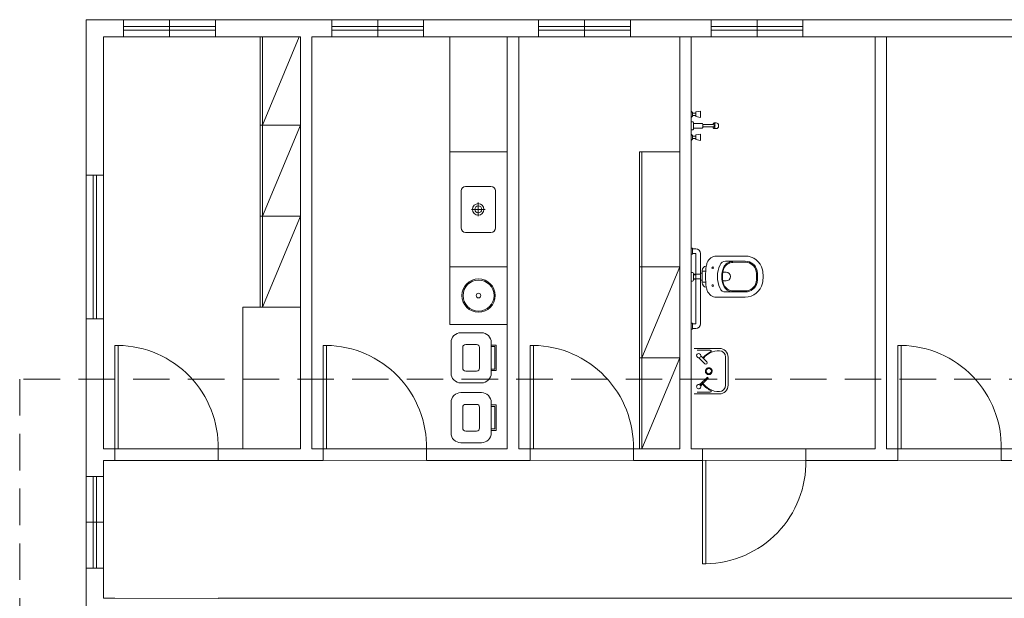
# Model space of a CAD drawing. Units: millimetres. Extents: x 385 to 969, y -103 to 103.
# Drawn here: x 597 to 606, y 67 to 72 of the extents above; entities that cross this region are included whole.
import ezdxf

# ---------------------------------------------------------------- set-up
doc = ezdxf.new("R2010")
doc.units = ezdxf.units.MM
doc.header["$MEASUREMENT"] = 0
doc.linetypes.add('HIDDEN', pattern=[0.9525, 0.635, -0.3175])
doc.linetypes.add('HIDDEN2', pattern=[0.47625, 0.3175, -0.15875])
doc.layers.get('0').update_dxf_attribs({"lineweight": 18})
for name, color, linetype in [('_.10_50_', 252, 'Continuous'), ('_ARQ_.30_ALVEXT', 4, 'Continuous'), ('_INT_.10_PROJEÇÃO', 1, 'HIDDEN'), ('MOBILIA', 253, 'Continuous')]:
    doc.layers.add(name, color=color, linetype=linetype)
for name, color, linetype, lineweight in [('_ARQ_.10_LAYOUT', 253, 'Continuous', 15), ('_ARQ_.20_ESQBXA', 2, 'Continuous', 15), ('DI-Detalhes', 1, 'HIDDEN2', 9), ('peças sanit', 252, 'Continuous', 9)]:
    doc.layers.add(name, color=color, linetype=linetype, lineweight=lineweight)

msp = doc.modelspace()

# ---------------------------------------------------------------- linework, layer by layer
at = {"color": 251, "lineweight": 5, "true_color": 0x636466}
for p, q in [((602.8403, 70.0108), (602.8403, 71.0108)), ((602.8403, 71.0108), (603.1903, 71.0108)), ((602.8603, 70.0108), (602.8603, 71.0108)), ((602.8403, 70.0108), (603.1903, 70.0108))]:
    msp.add_line(p, q, dxfattribs=at)
at = {"layer": '_.10_50_', "lineweight": 5}
for p, q in [((599.176, 68.4277), (598.306, 68.4277)), ((600.9881, 68.4277), (600.1182, 68.4277)), ((602.7881, 68.4277), (601.9182, 68.4277)), ((604.2881, 68.4277), (603.4182, 68.4277)), ((605.9881, 68.4277), (605.1182, 68.4277)), ((598.276, 68.3258), (599.176, 68.3277)), ((600.0882, 68.3277), (600.9881, 68.3296)), ((601.8882, 68.3268), (602.7881, 68.3287)), ((603.3882, 68.3277), (604.2881, 68.3296)), ((605.0882, 68.3268), (605.9881, 68.3287)), ((598.276, 67.1277), (599.176, 67.1258)), ((603.4342, 67.1277), (606.0842, 67.1277))]:
    msp.add_line(p, q, dxfattribs=at)
at = {"layer": '_ARQ_.10_LAYOUT', "color": 251, "lineweight": 5, "true_color": 0x636466}
for p, q in [((601.1903, 70.0108), (601.6903, 70.0108)), ((599.3903, 69.6608), (599.8903, 69.6608))]:
    msp.add_line(p, q, dxfattribs=at)
at = {"layer": '_ARQ_.10_LAYOUT', "lineweight": 5}
for points in [[(601.4659, 69.0018), (601.2859, 69.0018, -0.414214), (601.2009, 69.0868), (601.2009, 69.0868), (601.2009, 69.3525, -0.414214), (601.2859, 69.4375), (601.2859, 69.4375), (601.4659, 69.4375, -0.414214), (601.5509, 69.3525), (601.5509, 69.3525), (601.5509, 69.0868, -0.414214), (601.4659, 69.0018), (601.4659, 69.0018)], [(601.4234, 69.1038), (601.3284, 69.1038, -0.414214), (601.3029, 69.1293), (601.3029, 69.1293), (601.3029, 69.31, -0.414214), (601.3284, 69.3355), (601.3284, 69.3355), (601.4234, 69.3355, -0.414214), (601.4489, 69.31), (601.4489, 69.31), (601.4489, 69.1293, -0.414214), (601.4234, 69.1038), (601.4234, 69.1038)], [(601.4659, 68.4809), (601.2859, 68.4809, -0.414214), (601.2009, 68.5659), (601.2009, 68.5659), (601.2009, 68.8316, -0.414214), (601.2859, 68.9166), (601.2859, 68.9166), (601.4659, 68.9166, -0.414214), (601.5509, 68.8316), (601.5509, 68.8316), (601.5509, 68.5659, -0.414214), (601.4659, 68.4809), (601.4659, 68.4809)], [(601.4234, 68.5829), (601.3284, 68.5829, -0.414214), (601.3029, 68.6084), (601.3029, 68.6084), (601.3029, 68.7891, -0.414214), (601.3284, 68.8146), (601.3284, 68.8146), (601.4234, 68.8146, -0.414214), (601.4489, 68.7891), (601.4489, 68.7891), (601.4489, 68.6084, -0.414214), (601.4234, 68.5829), (601.4234, 68.5829)]]:
    msp.add_lwpolyline(points, format="xyb", dxfattribs=at)
for points in [[(601.5509, 69.3302), (601.5934, 69.3302), (601.5934, 69.2197), (601.5934, 69.1092), (601.5509, 69.1092)], [(601.5509, 69.3174), (601.5806, 69.3174), (601.5806, 69.2197), (601.5806, 69.1219), (601.5509, 69.1219)], [(601.5509, 68.8093), (601.5934, 68.8093), (601.5934, 68.6988), (601.5934, 68.5883), (601.5509, 68.5883)], [(601.5509, 68.7965), (601.5806, 68.7965), (601.5806, 68.6988), (601.5806, 68.601), (601.5509, 68.601)]]:
    msp.add_lwpolyline(points, dxfattribs=at)
at = {"layer": '_ARQ_.10_LAYOUT', "color": 251, "lineweight": 5, "true_color": 0x636466}
for radius in [0.145, 0.135, 0.02]:
    msp.add_circle((601.4403, 69.7608), radius, dxfattribs=at)
at = {"layer": '_ARQ_.20_ESQBXA', "color": 251, "lineweight": 5, "ltscale": 0.04, "true_color": 0x636466}
for p, q in [((598.7507, 72.0108), (598.7507, 72.1608)), ((598.7507, 72.0108), (598.7507, 72.1608)), ((600.5629, 72.0108), (600.5629, 72.1608)), ((600.5629, 72.0108), (600.5629, 72.1608)), ((602.3629, 72.0108), (602.3629, 72.1608)), ((602.3629, 72.0108), (602.3629, 72.1608)), ((603.8629, 72.0108), (603.8629, 72.1608)), ((603.8629, 72.0108), (603.8629, 72.1608)), ((598.3507, 72.1008), (598.7507, 72.1008)), ((598.3507, 72.0708), (598.7507, 72.0708)), ((598.7507, 72.1008), (599.1507, 72.1008)), ((598.7507, 72.0708), (599.1507, 72.0708)), ((600.1629, 72.1008), (600.5629, 72.1008)), ((600.1629, 72.0708), (600.5629, 72.0708)), ((600.5629, 72.1008), (600.9629, 72.1008)), ((600.5629, 72.0708), (600.9629, 72.0708)), ((601.9629, 72.1008), (602.3629, 72.1008)), ((601.9629, 72.0708), (602.3629, 72.0708)), ((602.3629, 72.1008), (602.7629, 72.1008)), ((602.3629, 72.0708), (602.7629, 72.0708)), ((603.4629, 72.1008), (603.8629, 72.1008)), ((603.4629, 72.0708), (603.8629, 72.0708)), ((603.8629, 72.1008), (604.2629, 72.1008)), ((603.8629, 72.0708), (604.2629, 72.0708)), ((599.5403, 72.0108), (599.5403, 69.6608)), ((599.5603, 72.0108), (599.5603, 69.6608)), ((599.5603, 71.244), (599.88, 72.0108)), ((599.5403, 71.244), (599.8903, 71.244)), ((599.5603, 70.4524), (599.8903, 71.244)), ((601.1903, 71.0108), (601.6903, 71.0108)), ((598.0881, 69.5576), (598.0881, 70.8076)), ((598.1181, 69.5576), (598.1181, 70.8076)), ((601.2878, 70.3508), (601.2878, 70.6708)), ((601.3278, 70.7108), (601.5478, 70.7108)), ((601.5878, 70.6708), (601.5878, 70.3508)), ((601.4978, 70.5108), (601.3778, 70.5108)), ((601.4378, 70.5708), (601.4378, 70.4508)), ((599.5403, 70.4524), (599.8903, 70.4524)), ((599.5603, 69.6608), (599.8903, 70.4524)), ((601.3278, 70.3108), (601.5478, 70.3108)), ((602.8403, 70.0108), (602.8403, 68.4277)), ((602.8603, 70.0108), (602.8603, 68.4277)), ((602.8603, 69.2193), (603.1903, 70.0108)), ((599.3903, 69.6608), (599.8903, 69.6608)), ((598.276, 68.4277), (598.276, 69.3277)), ((598.306, 69.3277), (598.276, 69.3277)), ((598.306, 69.3277), (598.306, 68.4277)), ((600.0882, 68.4277), (600.0882, 69.3277)), ((600.1182, 69.3277), (600.0882, 69.3277)), ((600.1182, 69.3277), (600.1182, 68.4277)), ((601.8882, 68.4277), (601.8882, 69.3277)), ((601.9182, 69.3277), (601.8882, 69.3277)), ((601.9182, 69.3277), (601.9182, 68.4277)), ((605.0882, 68.4277), (605.0882, 69.3277)), ((605.1182, 69.3277), (605.0882, 69.3277)), ((605.1182, 69.3277), (605.1182, 68.4277)), ((602.8403, 69.2193), (603.1903, 69.2193)), ((602.8603, 68.4277), (603.1903, 69.2193)), ((598.306, 68.4277), (598.276, 68.4277)), ((600.1182, 68.4277), (600.0882, 68.4277)), ((601.9182, 68.4277), (601.8882, 68.4277)), ((603.4182, 68.4277), (603.3882, 68.4277)), ((605.1182, 68.4277), (605.0882, 68.4277)), ((603.3882, 68.3277), (603.3882, 67.4277)), ((603.4182, 67.4277), (603.4182, 68.3277)), ((598.0881, 67.7887), (598.0881, 68.1887)), ((598.1181, 67.7887), (598.1181, 68.1887)), ((598.1781, 67.7887), (598.0281, 67.7887)), ((598.1781, 67.7887), (598.0281, 67.7887)), ((598.0881, 67.3887), (598.0881, 67.7887)), ((598.1181, 67.3887), (598.1181, 67.7887)), ((603.4182, 67.4277), (603.3882, 67.4277))]:
    msp.add_line(p, q, dxfattribs=at)
for points in [[(601.1903, 70.0108), (601.1903, 72.0108), (601.1903, 72.0108)], [(601.6903, 69.5108), (601.1903, 69.5108), (601.1903, 70.0108), (601.6903, 70.0108)], [(599.3903, 68.4277), (599.3903, 69.6608), (599.3903, 69.6608)]]:
    msp.add_lwpolyline(points, dxfattribs=at)
for radius in [0.05, 0.03]:
    msp.add_circle((601.4378, 70.5108), radius, dxfattribs=at)
for centre, start, end in [((601.3278, 70.6708), 90, 180), ((601.5478, 70.6708), 0, 90), ((601.3278, 70.3508), 180, 270), ((601.5478, 70.3508), 270, 0)]:
    msp.add_arc(centre, 0.04, start, end, dxfattribs=at)
at = {"layer": '_ARQ_.30_ALVEXT', "color": 251, "lineweight": 5, "true_color": 0x636466}
for p, q in [((598.0281, 72.1608), (598.0281, 70.8076)), ((598.3507, 72.1608), (598.0281, 72.1608)), ((598.3507, 72.0108), (598.3507, 72.1608)), ((598.3507, 72.1608), (598.7507, 72.1608)), ((598.7507, 72.1608), (599.1507, 72.1608)), ((599.1507, 72.0108), (599.1507, 72.1608)), ((600.1629, 72.1608), (599.1507, 72.1608)), ((600.1629, 72.0108), (600.1629, 72.1608)), ((600.1629, 72.1608), (600.5629, 72.1608)), ((600.5629, 72.1608), (600.9629, 72.1608)), ((600.9629, 72.1608), (612.6403, 72.1608)), ((600.9629, 72.0108), (600.9629, 72.1608)), ((601.9629, 72.0108), (601.9629, 72.1608)), ((601.9629, 72.1608), (602.3629, 72.1608)), ((602.3629, 72.1608), (602.7629, 72.1608)), ((602.7629, 72.0108), (602.7629, 72.1608)), ((603.4629, 72.0108), (603.4629, 72.1608)), ((603.4629, 72.1608), (603.8629, 72.1608)), ((603.8629, 72.1608), (604.2629, 72.1608)), ((604.2629, 72.0108), (604.2629, 72.1608)), ((598.1781, 72.0108), (598.1781, 70.8076)), ((598.3507, 72.0108), (598.1781, 72.0108)), ((598.3507, 72.0108), (598.7507, 72.0108)), ((598.7507, 72.0108), (599.1507, 72.0108)), ((599.1507, 72.0108), (599.8903, 72.0108)), ((599.8903, 68.4277), (599.8903, 72.0108)), ((599.9903, 68.4277), (599.9903, 72.0108)), ((600.1629, 72.0108), (599.9903, 72.0108)), ((600.1629, 72.0108), (600.5629, 72.0108)), ((600.5629, 72.0108), (600.9629, 72.0108)), ((610.9903, 72.0108), (600.9629, 72.0108)), ((601.6903, 68.4277), (601.6903, 72.0108)), ((601.7903, 68.4277), (601.7903, 72.0108)), ((601.9629, 72.0108), (602.3629, 72.0108)), ((602.3629, 72.0108), (602.7629, 72.0108)), ((603.1903, 68.4277), (603.1903, 72.0108)), ((603.2903, 68.4277), (603.2903, 72.0108)), ((603.4629, 72.0108), (603.8629, 72.0108)), ((603.8629, 72.0108), (604.2629, 72.0108)), ((604.8903, 68.4277), (604.8903, 72.0108)), ((604.9903, 68.4277), (604.9903, 72.0108)), ((598.1781, 70.8076), (598.0281, 70.8076)), ((598.0281, 70.8076), (598.0281, 69.5576)), ((598.1781, 70.8076), (598.1781, 69.5576)), ((598.0281, 69.5576), (598.0281, 68.1887)), ((598.1781, 69.5576), (598.0281, 69.5576)), ((598.1781, 68.4277), (598.1781, 69.5576)), ((598.1781, 68.4277), (598.276, 68.4277)), ((598.276, 68.3277), (598.276, 68.4277)), ((599.176, 68.4277), (599.8903, 68.4277)), ((599.176, 68.3277), (599.176, 68.4277)), ((599.9903, 68.4277), (600.0882, 68.4277)), ((600.0882, 68.3277), (600.0882, 68.4277)), ((600.9881, 68.4277), (601.6903, 68.4277)), ((600.9881, 68.3277), (600.9881, 68.4277)), ((601.7903, 68.4277), (601.8882, 68.4277)), ((601.8882, 68.3277), (601.8882, 68.4277)), ((602.7881, 68.4277), (603.1903, 68.4277)), ((602.7881, 68.3277), (602.7881, 68.4277)), ((603.2903, 68.4277), (603.3882, 68.4277)), ((603.3882, 68.3277), (603.3882, 68.4277)), ((604.2881, 68.4277), (604.8903, 68.4277)), ((604.2881, 68.3277), (604.2881, 68.4277)), ((604.9903, 68.4277), (605.0882, 68.4277)), ((605.0882, 68.3277), (605.0882, 68.4277)), ((605.9881, 68.4277), (606.6882, 68.4277)), ((605.9881, 68.3277), (605.9881, 68.4277)), ((598.1781, 68.3277), (598.276, 68.3277)), ((598.1781, 68.1887), (598.1781, 68.3277)), ((599.176, 68.3277), (600.0882, 68.3277)), ((600.9881, 68.3277), (601.8882, 68.3277)), ((602.7881, 68.3277), (603.3882, 68.3277)), ((604.2881, 68.3277), (605.0882, 68.3277)), ((605.9881, 68.3277), (606.6882, 68.3277)), ((598.1781, 68.1887), (598.0281, 68.1887)), ((598.0281, 67.7887), (598.0281, 68.1887)), ((598.1781, 67.7887), (598.1781, 68.1887)), ((598.0281, 67.3887), (598.0281, 67.7887)), ((598.1781, 67.3887), (598.1781, 67.7887)), ((598.0281, 66.6031), (598.0281, 67.3887)), ((598.1781, 67.3887), (598.0281, 67.3887)), ((598.1781, 67.1277), (598.1781, 67.3887)), ((598.276, 67.1277), (598.1781, 67.1277)), ((600.1781, 67.1277), (599.176, 67.1277)), ((600.1781, 67.1277), (603.4342, 67.1277))]:
    msp.add_line(p, q, dxfattribs=at)
at = {"layer": '_INT_.10_PROJEÇÃO', "color": 251, "lineweight": 5, "ltscale": 25, "true_color": 0x636466}
for centre, start, end in [((598.291, 68.4427), 358.90531, 89.029), ((600.1032, 68.4427), 358.90531, 89.029), ((601.9032, 68.4427), 358.90531, 89.029), ((605.1032, 68.4427), 358.90531, 89.029), ((603.4032, 68.3127), 270.971, 1.09469)]:
    msp.add_arc(centre, 0.8851, start, end, dxfattribs=at)
at = {"layer": 'DI-Detalhes'}
msp.add_lwpolyline([(597.4485, 34.4532), (621.1364, 34.4532), (621.1364, 69.0341), (597.4485, 69.0341), (597.4485, 34.4532)], dxfattribs=at)
at = {"layer": 'MOBILIA', "color": 251, "lineweight": 5, "ltscale": 0.1, "true_color": 0x636466}
for p, q in [((603.2903, 71.3113), (603.2903, 71.3647)), ((603.3003, 71.3547), (603.2903, 71.3647)), ((603.3003, 71.3547), (603.3003, 71.3213)), ((603.3303, 71.358), (603.3703, 71.3647)), ((603.3303, 71.318), (603.3303, 71.358)), ((603.3703, 71.3647), (603.3703, 71.3113)), ((603.3003, 71.3213), (603.2903, 71.3113)), ((603.2903, 71.203), (603.2903, 71.273)), ((603.2903, 71.273), (603.3053, 71.273)), ((603.3303, 71.348), (603.3003, 71.348)), ((603.3303, 71.328), (603.3003, 71.328)), ((603.3103, 71.268), (603.3103, 71.208)), ((603.3703, 71.3113), (603.3303, 71.318)), ((603.3053, 71.203), (603.2903, 71.203)), ((603.3103, 71.218), (603.3103, 71.258)), ((603.3103, 71.258), (603.3853, 71.258)), ((603.3853, 71.218), (603.3103, 71.218)), ((603.3903, 71.253), (603.3903, 71.223)), ((603.3903, 71.228), (603.3903, 71.248)), ((603.3903, 71.248), (603.4853, 71.248)), ((603.4853, 71.228), (603.3903, 71.228)), ((603.4881, 71.2624), (603.5081, 71.2624)), ((603.4881, 71.2134), (603.5081, 71.2134)), ((603.4903, 71.243), (603.4903, 71.233)), ((603.5281, 71.2334), (603.5281, 71.2424)), ((603.2903, 71.1113), (603.2903, 71.1647)), ((603.3003, 71.1547), (603.2903, 71.1647)), ((603.3003, 71.1213), (603.2903, 71.1113)), ((603.3003, 71.1547), (603.3003, 71.1213)), ((603.3303, 71.148), (603.3003, 71.148)), ((603.3303, 71.128), (603.3003, 71.128)), ((603.3303, 71.158), (603.3703, 71.1647)), ((603.3303, 71.118), (603.3303, 71.158)), ((603.3703, 71.1113), (603.3303, 71.118)), ((603.3703, 71.1647), (603.3703, 71.1113))]:
    msp.add_line(p, q, dxfattribs=at)
for centre, radius, start, end in [((603.3053, 71.268), 0.005, 0, 90), ((603.3053, 71.208), 0.005, 270, 0), ((603.3853, 71.253), 0.005, 0, 90), ((603.3853, 71.223), 0.005, 270, 0), ((603.5425, 71.2379), 0.0638, 188.94922, 189.01897), ((603.5155, 71.2336), 0.0364, 189.01897, 200.9665), ((603.5155, 71.2422), 0.0364, 159.0335, 170.8608), ((603.4986, 71.2487), 0.0183, 137.22776, 159.0335), ((603.4986, 71.2272), 0.0183, 200.9665, 222.77224), ((603.4881, 71.2584), 0.00407, 90, 137.22776), ((603.4881, 71.2175), 0.00407, 222.77224, 270), ((603.4853, 71.243), 0.005, 0, 90), ((603.4853, 71.233), 0.005, 270, 0), ((603.4881, 71.2584), 0.00407, 42.77224, 90), ((603.4881, 71.2175), 0.00407, 270, 317.22776), ((603.4777, 71.2487), 0.0183, 20.9665, 42.77224), ((603.4777, 71.2272), 0.0183, 317.22776, 339.0335), ((603.4608, 71.2422), 0.0364, 9.01897, 20.9665), ((603.4608, 71.2336), 0.0364, 339.0335, 350.98103), ((603.4337, 71.2379), 0.0638, 0, 9.01897), ((603.4337, 71.2379), 0.0638, 350.98103, 0), ((603.5081, 71.2424), 0.02, 0, 90), ((603.5081, 71.2334), 0.02, 270, 0)]:
    msp.add_arc(centre, radius, start, end, dxfattribs=at)
at = {"layer": 'peças sanit', "color": 251, "lineweight": 5, "true_color": 0x636466}
for p, q in [((603.2903, 70.1723), (603.2903, 70.1223)), ((603.3003, 70.1723), (603.2903, 70.1723)), ((603.3003, 70.1723), (603.3003, 70.1673)), ((603.3303, 70.1673), (603.3003, 70.1673)), ((603.3003, 70.1273), (603.3003, 70.1673)), ((603.3003, 70.1223), (603.2903, 70.1223)), ((603.3003, 70.1273), (603.3003, 70.1223)), ((603.3303, 70.1273), (603.3003, 70.1273)), ((603.3303, 70.1273), (603.3303, 69.5151)), ((603.3703, 70.1273), (603.3703, 69.5151)), ((603.3003, 69.9626), (603.2903, 69.9626)), ((603.3003, 69.9626), (603.2903, 69.9626)), ((603.3103, 69.9426), (603.3103, 69.9526)), ((603.3103, 69.9426), (603.3103, 69.9526)), ((603.3103, 69.9459), (603.3103, 69.9059)), ((603.3704, 69.9459), (603.3103, 69.9459)), ((603.3103, 69.9026), (603.3103, 69.9426)), ((603.3303, 69.9426), (603.3103, 69.9426)), ((603.3103, 69.9059), (603.3103, 69.8959)), ((603.3708, 69.9059), (603.3103, 69.9059)), ((603.3103, 69.9059), (603.3103, 69.8959)), ((603.3303, 69.9026), (603.3103, 69.9026)), ((603.3709, 69.8958), (603.3703, 69.9559)), ((603.3862, 69.9559), (603.3862, 69.9657)), ((603.3862, 69.8959), (603.3862, 69.9559)), ((603.3003, 69.8859), (603.2903, 69.8859)), ((603.3003, 69.8859), (603.2903, 69.8859)), ((603.3862, 69.8959), (603.3862, 69.8861)), ((603.3003, 69.5201), (603.2903, 69.5201)), ((603.2903, 69.5201), (603.2903, 69.4701)), ((603.3003, 69.4701), (603.2903, 69.4701)), ((603.3003, 69.5201), (603.3003, 69.5151)), ((603.3303, 69.5151), (603.3003, 69.5151)), ((603.3003, 69.4751), (603.3003, 69.5151)), ((603.3003, 69.4751), (603.3003, 69.4701)), ((603.3303, 69.4751), (603.3003, 69.4751)), ((603.4095, 69.1683), (603.3576, 69.2202)), ((603.4262, 69.185), (603.3743, 69.2369)), ((603.3725, 68.9923), (603.4297, 69.0494)), ((603.3796, 68.9852), (603.4368, 69.0424)), ((603.4325, 69.0494), (603.4368, 69.0452)), ((603.3631, 68.9856), (603.3697, 68.9923)), ((603.3725, 68.9923), (603.3796, 68.9852)), ((603.373, 68.9757), (603.3796, 68.9824)), ((603.3159, 68.9061), (603.4159, 68.9061)), ((603.3159, 68.9061), (603.4159, 68.9061))]:
    msp.add_line(p, q, dxfattribs=at)
at = {"layer": 'peças sanit', "lineweight": 5}
for points in [[(603.4302, 70.0479, -0.319419), (603.5104, 70.105), (603.5104, 70.105)], [(603.7588, 70.105, -0.35064), (603.9097, 69.9843), (603.9097, 69.9843)], [(603.3862, 69.9785, -0.378909), (603.4212, 70.018), (603.4212, 70.018)], [(603.4219, 70.018, -0.031368), (603.4302, 70.0479), (603.4302, 70.0479)], [(603.4697, 70.0038, -1), (603.4847, 70.0038), (603.4847, 70.0038)], [(603.4847, 70.0038, -1), (603.4697, 70.0038), (603.4697, 70.0038)], [(603.541, 69.8233, -0.221331), (603.541, 70.0285), (603.541, 70.0285)], [(603.541, 70.0285, -0.297228), (603.59, 70.0592), (603.59, 70.0592)], [(603.5716, 69.8482, -0.196765), (603.5716, 70.0036), (603.5716, 70.0036)], [(603.5756, 69.8551, -0.184122), (603.5755, 69.9967), (603.5755, 69.9967)], [(603.5716, 70.0036, -0.306213), (603.6539, 70.0586), (603.6539, 70.0586)], [(603.5755, 69.9967, -0.312502), (603.6527, 70.0497), (603.6527, 70.0497)], [(603.7613, 70.0592, -0.366179), (603.863, 69.9762), (603.863, 69.9762)], [(603.7615, 70.0504, -0.365737), (603.8542, 69.9747), (603.8542, 69.9747)], [(603.9097, 69.9843, -0.111499), (603.9097, 69.8676), (603.9097, 69.8676)], [(603.3862, 69.9657, -0.414213), (603.3951, 69.9746), (603.3951, 69.9746)], [(603.594, 69.964, -0.999992), (603.594, 69.8879), (603.594, 69.8879)], [(603.8542, 69.9747, -0.092572), (603.8543, 69.8773), (603.8543, 69.8773)], [(603.863, 69.9762, -0.09251), (603.863, 69.8757), (603.863, 69.8757)], [(603.3951, 69.8773, -0.414213), (603.3862, 69.8861), (603.3862, 69.8861)], [(603.4212, 69.8338, -0.378909), (603.3862, 69.8733), (603.3862, 69.8733)], [(603.4301, 69.8041, -0.031286), (603.4219, 69.8338), (603.4219, 69.8338)], [(603.4697, 69.8481, -1), (603.4847, 69.8481), (603.4847, 69.8481)], [(603.4847, 69.8481, -1), (603.4697, 69.8481), (603.4697, 69.8481)], [(603.59, 69.7927, -0.295957), (603.541, 69.8233), (603.541, 69.8233)], [(603.6542, 69.7933, -0.306739), (603.5716, 69.8482), (603.5716, 69.8482)], [(603.6527, 69.8021, -0.312273), (603.5756, 69.8551), (603.5756, 69.8551)], [(603.9097, 69.8676, -0.35064), (603.7588, 69.7469), (603.7588, 69.7469)], [(603.863, 69.8757, -0.365737), (603.7613, 69.7926), (603.7613, 69.7926)], [(603.8543, 69.8773, -0.365737), (603.7615, 69.8015), (603.7615, 69.8015)], [(603.5104, 69.7469, -0.319888), (603.4301, 69.8041), (603.4301, 69.8041)], [(603.5359, 69.3011, -0.414214), (603.6109, 69.2261), (603.6109, 69.2261)], [(603.3926, 69.2186, -0.122669), (603.4592, 69.2708), (603.4592, 69.2708)], [(603.3962, 69.215, -0.239621), (603.5354, 69.281), (603.5354, 69.281)], [(603.4559, 69.2861, -0.808745), (603.4592, 69.2708), (603.4592, 69.2708)], [(603.5354, 69.281, -0.406174), (603.5889, 69.226), (603.5889, 69.226)], [(603.4134, 69.1036, -1.00001), (603.4734, 69.1036), (603.4734, 69.1036)], [(603.4209, 69.1036, -1.00001), (603.4659, 69.1036), (603.4659, 69.1036)], [(603.4734, 69.1036, -0.99999), (603.4134, 69.1036), (603.4134, 69.1036)], [(603.4659, 69.1036, -0.99999), (603.4209, 69.1036), (603.4209, 69.1036)], [(603.4592, 68.9364, -0.148382), (603.3827, 69.0024), (603.3827, 69.0024)], [(603.5354, 68.9261, -0.266347), (603.3865, 69.0062), (603.3865, 69.0062)], [(603.5889, 68.9811, -0.406165), (603.5354, 68.9261), (603.5354, 68.9261)], [(603.6109, 68.9811, -0.414394), (603.5359, 68.9061), (603.5359, 68.9061)], [(603.4592, 68.9364, -0.808621), (603.4559, 68.9211), (603.4559, 68.9211)]]:
    msp.add_lwpolyline(points, format="xyb", dxfattribs=at)
for points in [[(603.7588, 70.105), (603.5104, 70.105)], [(603.7613, 70.0592), (603.59, 70.0592), (603.59, 70.0592)], [(603.7615, 70.0504), (603.6527, 70.0497), (603.6527, 70.0497)], [(603.3862, 69.9559), (603.3703, 69.9559)], [(603.3862, 69.9785), (603.3862, 69.9657)], [(603.4169, 69.9746), (603.3951, 69.9746)], [(603.594, 69.964), (603.5662, 69.964)], [(603.3703, 69.8959), (603.3862, 69.8959)], [(603.3862, 69.8861), (603.3862, 69.8733)], [(603.4169, 69.8773), (603.3951, 69.8773)], [(603.5951, 69.8879), (603.5662, 69.8879)], [(603.7588, 69.7469), (603.5104, 69.7469)], [(603.59, 69.7927), (603.7613, 69.7926), (603.7613, 69.7926)], [(603.6527, 69.8021), (603.7615, 69.8015), (603.7615, 69.8015)], [(603.5359, 69.3011), (603.3159, 69.3011)], [(603.4559, 69.2861), (603.3429, 69.2861)], [(603.5889, 69.226), (603.5889, 68.9811)], [(603.6109, 69.2261), (603.6109, 68.9811)], [(603.5359, 68.9061), (603.3159, 68.9061)], [(603.4559, 68.9211), (603.3429, 68.9211)]]:
    msp.add_lwpolyline(points, dxfattribs=at)
at = {"layer": 'peças sanit', "color": 251, "lineweight": 5, "true_color": 0x636466}
for centre, radius, start, end in [((603.3303, 70.1273), 0.04, 0, 90), ((604.0358, 69.9259), 0.6208, 171.46793, 188.53208), ((603.3003, 69.9526), 0.01, 0, 90), ((603.3003, 69.9526), 0.01, 0, 90), ((603.3003, 69.8959), 0.01, 270, 0), ((603.3003, 69.8959), 0.01, 270, 0), ((603.3303, 69.5151), 0.04, 270, 0), ((603.3559, 69.2386), 0.0185, 354.69765, 275.30119), ((603.3559, 69.2386), 0.0185, 275.30119, 354.69765), ((603.4178, 69.1766), 0.0118, 224.99942, 44.99942), ((603.4311, 69.048), 0.002, 44.99942, 134.99942), ((603.4354, 69.0438), 0.002, 314.99942, 44.99942), ((603.3559, 68.9686), 0.0185, 67.26172, 22.73712), ((603.3559, 68.9686), 0.0185, 22.73712, 67.26172), ((603.3711, 68.9908), 0.002, 44.99942, 134.99942), ((603.3782, 68.9838), 0.002, 314.99942, 44.99942)]:
    msp.add_arc(centre, radius, start, end, dxfattribs=at)

doc.saveas('drawing.dxf')
